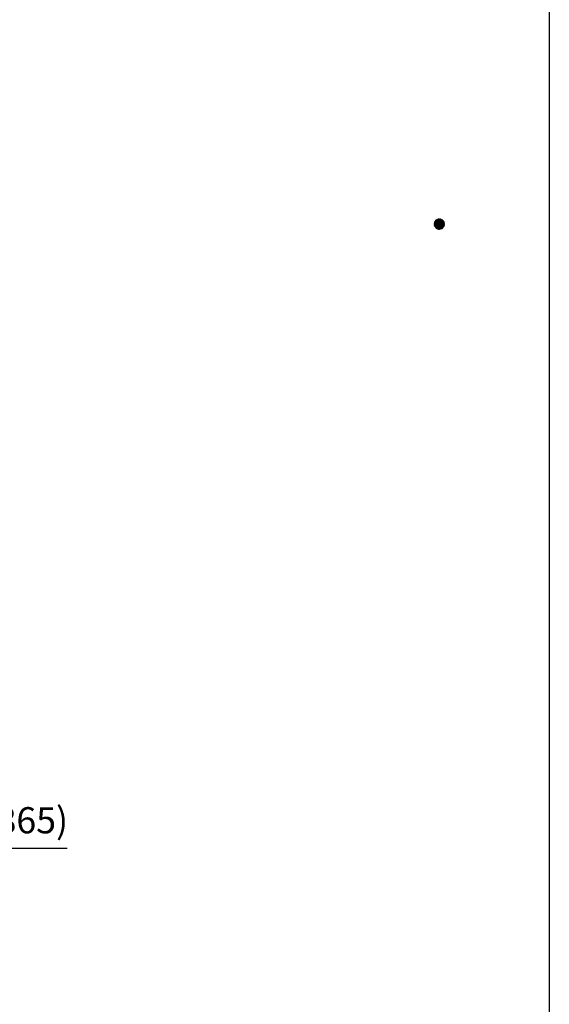
# Model space of a CAD drawing. Extents: x 0 to 6300, y 0 to 4455.
# Drawn here: x 5390 to 6300, y 1053 to 2744 of the extents above; entities that cross this region are included whole.
import ezdxf
from ezdxf.enums import TextEntityAlignment as Align

# ---------------------------------------------------------------- set-up
doc = ezdxf.new("R2010")
doc.units = 0
doc.header["$LTSCALE"] = 4.5
doc.layers.get('0').update_dxf_attribs({"linetype": 'CONTINUOUS'})
doc.layers.get('DEFPOINTS').update_dxf_attribs({"linetype": 'CONTINUOUS'})
doc.layers.add('P_2DIM', color=6, linetype='CONTINUOUS')
doc.layers.add('P_5DRAWFRAME', color=104, linetype='CONTINUOUS')
doc.styles.add('BIGFONT', font='simplex.shx', dxfattribs={"bigfont": 'bigfont.shx'})
doc.dimstyles.new('DIMBIGFONT$7', dxfattribs={"dimtxt": 3, "dimasz": 2, "dimexe": 1.5, "dimexo": 3, "dimgap": 0.75, "dimtad": 1, "dimdec": 1, "dimdsep": 46, "dimtxsty": 'BIGFONT', "dimsah": 1, "dimcen": 0, "dimclrt": 230, "dimadec": 0, "dimazin": 0, "dimtfac": 0.6, "dimtdec": 1, "dimtofl": 0, "dimtmove": 0, "dimatfit": 3, "dimfxl": 0, "dimtvp": 1, "dimtolj": 1, "dimarcsym": 0})

# ---------------------------------------------------------------- blocks, each defined once
blk = doc.blocks.new('DFP3')
at = {"color": 0}
for p, q in [((406.8, 159.55), (407.4, 160.15)), ((406.8, 159.48), (407.47, 160.15)), ((406.8, 159.63), (407.32, 160.15)), ((406.81, 159.42), (407.53, 160.14)), ((406.82, 159.71), (407.24, 160.13)), ((406.83, 159.37), (407.58, 160.12)), ((407.22, 160.12), (407.97, 159.37)), ((407.27, 160.14), (407.99, 159.42)), ((407.33, 160.15), (408, 159.48)), ((407.4, 160.15), (408, 159.55)), ((407.48, 160.14), (407.99, 159.63)), ((407.57, 160.13), (407.98, 159.72)), ((406.8, 159.62), (407.47, 158.95)), ((406.8, 159.55), (407.4, 158.95)), ((406.8, 159.47), (407.32, 158.95)), ((406.81, 159.68), (407.53, 158.96)), ((406.82, 159.39), (407.24, 158.97)), ((406.83, 159.73), (407.58, 158.98)), ((406.85, 159.32), (407.63, 160.1)), ((406.85, 159.78), (407.63, 159)), ((406.87, 159.27), (407.68, 160.08)), ((406.87, 159.83), (407.12, 160.08)), ((406.87, 159.83), (407.68, 159.02)), ((406.87, 159.27), (407.12, 159.02)), ((406.9, 159.22), (407.73, 160.05)), ((406.9, 159.88), (407.73, 159.05)), ((406.93, 159.18), (407.77, 160.02)), ((406.93, 159.92), (407.77, 159.08)), ((406.96, 159.14), (407.81, 159.99)), ((406.96, 159.96), (407.81, 159.11)), ((406.99, 159.99), (407.84, 159.14)), ((406.99, 159.11), (407.84, 159.96)), ((407.03, 160.02), (407.87, 159.18)), ((407.03, 159.08), (407.87, 159.92)), ((407.07, 160.05), (407.9, 159.22)), ((407.07, 159.05), (407.9, 159.88)), ((407.12, 160.08), (407.93, 159.27)), ((407.12, 159.02), (407.93, 159.83)), ((407.17, 160.1), (407.95, 159.32)), ((407.17, 159), (407.95, 159.78)), ((407.22, 158.98), (407.97, 159.73)), ((407.27, 158.96), (407.99, 159.68)), ((407.33, 158.95), (408, 159.62)), ((407.4, 158.95), (408, 159.55)), ((407.48, 158.96), (407.99, 159.47)), ((407.57, 158.97), (407.98, 159.38)), ((407.69, 160.08), (407.93, 159.84)), ((407.69, 159.02), (407.93, 159.26))]:
    blk.add_line(p, q, dxfattribs=at)
at = {"layer": 'DEFPOINTS', "color": 0}
blk.add_line((420, 297), (420, 0), dxfattribs=at)
at = {"color": 83, "style": 'BIGFONT'}
for tag, height, p in [('PROJECT1', 4, (283.38, 25.6)), ('DATE', 3, (344.68, 25.84)), ('SCALE', 3, (379.68, 25.84)), ('PROJECT2', 4, (284.2, 17.84)), ('PROJECT3', 4, (284.2, 10.57)), ('DWGNO', 3, (358.68, 10.57))]:
    blk.add_attdef(tag, text='', height=height, dxfattribs=at).set_placement(p, align=Align.BOTTOM_CENTER)
at = {"color": 83, "ltscale": 0.5, "style": 'BIGFONT', "flags": 8}
for tag, p in [('REV04', (26.47, 27.61)), ('REV03', (26.47, 21.7)), ('REV02', (26.47, 15.58)), ('REV01', (26.47, 10.33))]:
    blk.add_attdef(tag, text='', height=2, dxfattribs=at).set_placement(p, align=Align.BOTTOM_LEFT)
for tag, p in [('REVD4', (80.98, 27.61)), ('R4D', (92.67, 27.61)), ('R4C', (101.8, 27.61)), ('R4A', (110.92, 27.61)), ('REVD3', (80.98, 21.7)), ('R3D', (92.67, 21.7)), ('R3C', (101.8, 21.7)), ('R3A', (110.92, 21.7)), ('REVD2', (80.98, 15.58)), ('R2D', (92.67, 15.58)), ('R2C', (101.8, 15.58)), ('R2A', (110.92, 15.58)), ('REVD1', (80.98, 10.33)), ('R1D', (92.67, 10.33)), ('R1C', (101.8, 10.33)), ('R1A', (110.92, 10.33))]:
    blk.add_attdef(tag, text='', height=2, dxfattribs=at).set_placement(p, align=Align.BOTTOM_CENTER)

msp = doc.modelspace()

# ---------------------------------------------------------------- block references
at = {"layer": 'P_5DRAWFRAME', "xscale": 15, "yscale": 15, "zscale": 15}
msp.add_blockref('DFP3', (0, 0), dxfattribs=at)

# ---------------------------------------------------------------- texts
at = {"layer": 'P_2DIM', "color": 230, "insert": (4735.83, 1332.64), "char_height": 45, "attachment_point": 7, "style": 'BIGFONT'}
msp.add_mtext('M8アンカーボルト(KB865)', dxfattribs=at)

# ---------------------------------------------------------------- leaders
at = {"layer": 'P_2DIM', "annotation_type": 0, "has_hookline": 1, "hookline_direction": 0, "text_width": 735.86}
msp.add_leader([(4423.56, 1586.62), (4694.58, 1321.39), (4724.58, 1321.39)], dimstyle='DIMBIGFONT$7', override={"dimscale": 15}, dxfattribs=at)

doc.saveas('drawing.dxf')
